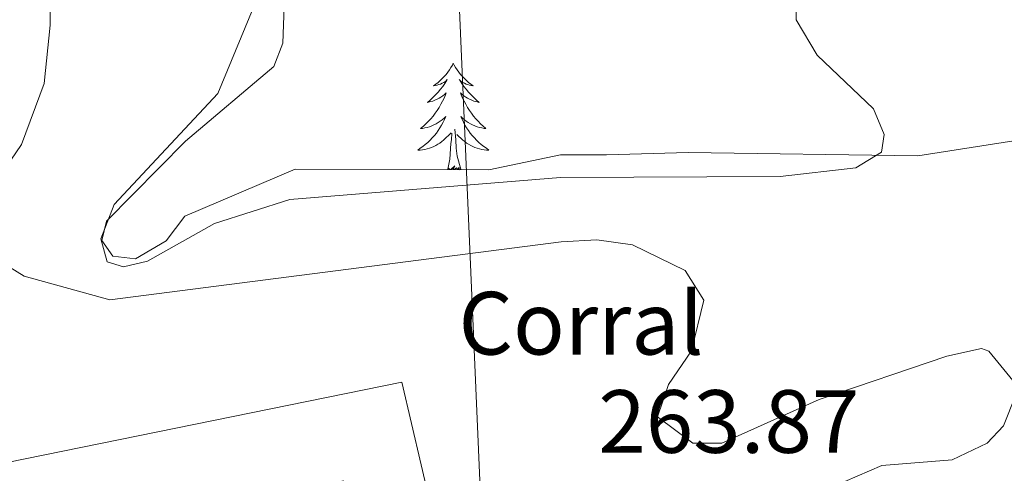
# Model space of a CAD drawing. Units: metres. Extents: x 614544 to 619048, y 4659572 to 4662615.
# Drawn here: x 617015 to 617125, y 4661305 to 4661355 of the extents above; entities that cross this region are included whole.
import ezdxf
from ezdxf.enums import TextEntityAlignment as Align

# ---------------------------------------------------------------- set-up
doc = ezdxf.new("R2010")
doc.units = ezdxf.units.M
doc.header["$MEASUREMENT"] = 0
for name, color, linetype, lineweight in [('Level 15', 1, 'Continuous', 0), ('Level 19', 252, 'Continuous', 0), ('Level 32', 19, 'Continuous', 0), ('Level 35', 92, 'Continuous', 0), ('Level 36', 19, 'Continuous', 40), ('Level 41', 19, 'Continuous', 0), ('Level 5', 36, 'Continuous', 0), ('Level 52', 1, 'Continuous', 0)]:
    doc.layers.add(name, color=color, linetype=linetype, lineweight=lineweight)
doc.styles.add('Arial', font='ARIAL.TTF', dxfattribs={"height": 0.2})

msp = doc.modelspace()

# ---------------------------------------------------------------- linework, layer by layer
at = {"layer": 'Level 15', "color": 20, "linetype": 'Continuous', "lineweight": 13}
msp.add_polyline3d([(617000.26, 4661274.78, 267), (616994.73, 4661301.89, 267), (617057.88, 4661314.75, 266.79), (617064.33, 4661287, 266.79), (617041.14, 4661282.45, 266.79), (617040.15, 4661286.22, 266.79), (617054.4, 4661288.81, 266.79), (617051.36, 4661303.7, 267.84), (617033.65, 4661300.26, 267.84), (617037.86, 4661282.23, 267.84), (617028.77, 4661280.44, 267.63), (617025.66, 4661298.75, 268.26), (617006.07, 4661294.74, 269.09), (617008.97, 4661280.17, 269.09), (617019.94, 4661282.53, 267.42), (617021.09, 4661278.45, 267), (617000.26, 4661274.78, 267)], dxfattribs=at)
at = {"layer": 'Level 32', "color": 6, "linetype": 'Continuous', "lineweight": 0, "ltscale": 0.5}
msp.add_polyline3d([(617166.45, 4662322.49, 255.91), (617150.5, 4662272.6, 255.98), (617118.53, 4662176.29, 255.99), (617089.81, 4662090.52, 256.51), (617066.49, 4662020.51, 255.6), (617043.34, 4661951.12, 255.36), (617047.06, 4661847.83, 255.58), (617050.35, 4661766.4, 259.68), (617056.63, 4661620.27, 275.29), (617061.79, 4661500.06, 263.39), (617064.03, 4661363.23, 272.98), (617069.41, 4661238.23, 262.04), (617072.51, 4661136.64, 269.08)], dxfattribs=at)
at = {"layer": 'Level 35', "color": 92, "linetype": 'Continuous', "lineweight": 0, "ltscale": 0.5}
for points in [[(617067.6, 4661338.47, 273.28), (617045.97, 4661338.54, 273.08), (617033.64, 4661333.27, 272.03), (617031.54, 4661330.52, 271.82), (617028.12, 4661328.5, 271.22), (617025.57, 4661328.8, 270.98), (617024.37, 4661330.55, 270.78), (617024.89, 4661332.72, 270.78), (617033.7, 4661341.68, 270.78), (617043.58, 4661350, 271.61), (617044.58, 4661352.63, 271.19), (617045.16, 4661368.98, 270.15), (617046.78, 4661371.27, 269.31), (617047.97, 4661375.3, 269.1), (617049.01, 4661379.32, 267.22), (617048.31, 4661382.15, 266.59), (617037.9, 4661383.66, 266.17), (617029.86, 4661386.05, 265.96), (617026.32, 4661387.92, 265.76), (617018.95, 4661392.7, 265.6), (617011.94, 4661397.85, 263.91)], [(617139.83, 4661343.84, 268.95), (617115.49, 4661340.04, 269.31), (617089.84, 4661340.39, 270.77), (617080.73, 4661340.16, 272.87), (617075.59, 4661340.13, 273.08), (617067.6, 4661338.47, 273.28)]]:
    msp.add_polyline3d(points, dxfattribs=at)
at = {"layer": 'Level 36', "color": 92, "linetype": 'Continuous', "lineweight": 0}
for points in [[(617063.62, 4661350.39, 0.01), (617063.51, 4661350.17, 0.01), (617063.35, 4661349.9, 0.01), (617063.18, 4661349.63, 0.01), (617063, 4661349.37, 0.01), (617062.81, 4661349.13, 0.01), (617062.6, 4661348.89, 0.01), (617062.38, 4661348.66, 0.01), (617062.15, 4661348.45, 0.01), (617061.91, 4661348.24, 0.01), (617061.66, 4661348.05, 0.01), (617061.4, 4661347.87, 0.01), (617061.6, 4661347.9, 0.01), (617061.8, 4661347.93, 0.01), (617062, 4661347.99, 0.01), (617062.19, 4661348.06, 0.01), (617062.38, 4661348.14, 0.01), (617062.57, 4661348.24, 0.01), (617062.74, 4661348.35, 0.01), (617062.94, 4661348.55, 0.01), (617062.9, 4661348.48, 0.01), (617062.67, 4661348.13, 0.01), (617062.43, 4661347.8, 0.01), (617062.17, 4661347.47, 0.01), (617061.91, 4661347.16, 0.01), (617061.63, 4661346.85, 0.01), (617061.33, 4661346.56, 0.01), (617061.03, 4661346.27, 0.01), (617060.72, 4661346, 0.01), (617060.84, 4661346.03, 0.01), (617061.09, 4661346.09, 0.01), (617061.33, 4661346.16, 0.01), (617061.57, 4661346.25, 0.01), (617061.8, 4661346.35, 0.01), (617062.02, 4661346.47, 0.01), (617062.24, 4661346.6, 0.01), (617062.44, 4661346.74, 0.01), (617062.64, 4661346.9, 0.01), (617062.83, 4661347.07, 0.01), (617062.74, 4661346.85, 0.01), (617062.58, 4661346.49, 0.01), (617062.41, 4661346.13, 0.01), (617062.23, 4661345.79, 0.01), (617062.03, 4661345.45, 0.01), (617061.81, 4661345.11, 0.01), (617061.59, 4661344.79, 0.01), (617061.35, 4661344.48, 0.01), (617061.1, 4661344.18, 0.01), (617060.83, 4661343.89, 0.01), (617060.56, 4661343.61, 0.01), (617060.27, 4661343.33, 0.01), (617059.97, 4661343.08, 0.01), (617060.17, 4661343.1, 0.01), (617060.44, 4661343.15, 0.01), (617060.7, 4661343.21, 0.01), (617060.96, 4661343.29, 0.01), (617061.21, 4661343.39, 0.01), (617061.46, 4661343.49, 0.01), (617061.7, 4661343.62, 0.01), (617061.94, 4661343.75, 0.01), (617062.16, 4661343.9, 0.01), (617062.38, 4661344.07, 0.01), (617062.59, 4661344.24, 0.01), (617062.78, 4661344.43, 0.01), (617062.64, 4661344.11, 0.01)], [(617063.62, 4661350.39, 0.01), (617063.73, 4661350.17, 0.01), (617063.88, 4661349.9, 0.01), (617064.05, 4661349.63, 0.01), (617064.23, 4661349.37, 0.01), (617064.43, 4661349.13, 0.01), (617064.63, 4661348.89, 0.01), (617064.85, 4661348.66, 0.01), (617065.08, 4661348.45, 0.01), (617065.32, 4661348.24, 0.01), (617065.57, 4661348.05, 0.01), (617065.83, 4661347.87, 0.01), (617065.63, 4661347.9, 0.01), (617065.43, 4661347.93, 0.01), (617065.23, 4661347.99, 0.01), (617065.04, 4661348.06, 0.01), (617064.85, 4661348.14, 0.01), (617064.67, 4661348.24, 0.01), (617064.49, 4661348.35, 0.01), (617064.29, 4661348.55, 0.01), (617064.33, 4661348.48, 0.01), (617064.56, 4661348.13, 0.01), (617064.8, 4661347.8, 0.01), (617065.06, 4661347.47, 0.01), (617065.33, 4661347.16, 0.01), (617065.61, 4661346.85, 0.01), (617065.9, 4661346.56, 0.01), (617066.2, 4661346.27, 0.01), (617066.51, 4661346, 0.01), (617066.39, 4661346.03, 0.01), (617066.14, 4661346.09, 0.01), (617065.9, 4661346.16, 0.01), (617065.67, 4661346.25, 0.01), (617065.43, 4661346.35, 0.01), (617065.21, 4661346.47, 0.01), (617065, 4661346.6, 0.01), (617064.79, 4661346.74, 0.01), (617064.59, 4661346.9, 0.01), (617064.41, 4661347.07, 0.01), (617064.49, 4661346.85, 0.01), (617064.65, 4661346.49, 0.01), (617064.82, 4661346.13, 0.01), (617065.01, 4661345.79, 0.01), (617065.21, 4661345.45, 0.01), (617065.42, 4661345.11, 0.01), (617065.64, 4661344.79, 0.01), (617065.88, 4661344.48, 0.01), (617066.13, 4661344.18, 0.01), (617066.4, 4661343.89, 0.01), (617066.67, 4661343.61, 0.01), (617066.96, 4661343.33, 0.01), (617067.26, 4661343.08, 0.01), (617067.06, 4661343.1, 0.01), (617066.79, 4661343.15, 0.01), (617066.53, 4661343.21, 0.01), (617066.27, 4661343.29, 0.01), (617066.02, 4661343.39, 0.01), (617065.77, 4661343.49, 0.01), (617065.53, 4661343.62, 0.01), (617065.29, 4661343.75, 0.01), (617065.07, 4661343.9, 0.01), (617064.85, 4661344.07, 0.01), (617064.65, 4661344.24, 0.01), (617064.45, 4661344.43, 0.01), (617064.59, 4661344.11, 0.01)], [(617062.64, 4661344.11, 0.01), (617062.48, 4661343.78, 0.01), (617062.31, 4661343.47, 0.01), (617062.13, 4661343.17, 0.01), (617061.93, 4661342.87, 0.01), (617061.73, 4661342.58, 0.01), (617061.5, 4661342.3, 0.01), (617061.27, 4661342.03, 0.01), (617061.02, 4661341.78, 0.01), (617060.76, 4661341.53, 0.01), (617060.49, 4661341.3, 0.01), (617060.21, 4661341.07, 0.01), (617059.93, 4661340.87, 0.01), (617059.64, 4661340.67, 0.01), (617059.9, 4661340.68, 0.01), (617060.16, 4661340.71, 0.01), (617060.43, 4661340.75, 0.01), (617060.69, 4661340.81, 0.01), (617060.94, 4661340.88, 0.01), (617061.19, 4661340.97, 0.01), (617061.43, 4661341.07, 0.01), (617061.67, 4661341.19, 0.01), (617061.9, 4661341.32, 0.01), (617062.12, 4661341.46, 0.01), (617062.34, 4661341.62, 0.01), (617062.54, 4661341.79, 0.01), (617063.39, 4661342.59, 0.01)], [(617064.59, 4661344.11, 0.01), (617064.75, 4661343.78, 0.01), (617064.92, 4661343.47, 0.01), (617065.1, 4661343.17, 0.01), (617065.3, 4661342.87, 0.01), (617065.51, 4661342.58, 0.01), (617065.73, 4661342.3, 0.01), (617065.97, 4661342.03, 0.01), (617066.21, 4661341.78, 0.01), (617066.47, 4661341.53, 0.01), (617066.74, 4661341.3, 0.01), (617067.02, 4661341.07, 0.01), (617067.31, 4661340.87, 0.01), (617067.6, 4661340.67, 0.01), (617067.33, 4661340.68, 0.01), (617067.07, 4661340.71, 0.01), (617066.81, 4661340.75, 0.01), (617066.55, 4661340.81, 0.01), (617066.29, 4661340.88, 0.01), (617066.04, 4661340.97, 0.01), (617065.8, 4661341.07, 0.01), (617065.56, 4661341.19, 0.01), (617065.33, 4661341.32, 0.01), (617065.11, 4661341.46, 0.01), (617064.89, 4661341.62, 0.01), (617064.69, 4661341.79, 0.01), (617064.03, 4661342.41, 0.01)], [(617063, 4661338.54, 0.01), (617063.24, 4661339.66, 0.01), (617063.35, 4661341.4, 0.01), (617063.4, 4661341.83, 0.01), (617063.47, 4661342.55, 0.01)], [(617064.47, 4661338.54, 0.01), (617064.04, 4661339.98, 0.01), (617063.95, 4661340.88, 0.01), (617063.9, 4661341.83, 0.01), (617063.8, 4661343, 0.01)], [(617064.29, 4661338.48, 0.01), (617064.27, 4661338.71, 0.01), (617064.08, 4661338.49, 0.01), (617063.96, 4661338.69, 0.01), (617063.84, 4661338.58, 0.01), (617063.57, 4661338.53, 0.01), (617063.77, 4661338.92, 0.01), (617063.38, 4661338.54, 0.01), (617063.19, 4661338.49, 0.01), (617063.15, 4661338.65, 0.01), (617063, 4661338.54, 0.01)], [(617064.47, 4661338.54, 0.01), (617064.32, 4661338.48, 0.01)]]:
    msp.add_polyline3d(points, dxfattribs=at)
at = {"layer": 'Level 5', "color": 36, "linetype": 'Continuous', "lineweight": 0}
for points in [[(617024.66, 4661399.34, 265.01), (617021.73, 4661396.61, 265.01), (617021.63, 4661393.22, 265.01), (617024.12, 4661390.08, 265.01), (617040.81, 4661384.36, 265.01), (617044.06, 4661381.88, 265.01), (617044.67, 4661380.69, 265.01), (617044.69, 4661376.69, 265.01), (617042.4, 4661369.45, 265.01), (617040.13, 4661366.13, 265.01), (617039.69, 4661365.69, 265.01), (617035.35, 4661365.38, 265.01), (617034.21, 4661366.47, 265.01), (617029.06, 4661379.5, 265.01), (617025.63, 4661382.58, 265.01), (617022.25, 4661382.61, 265.01), (617019.75, 4661379.46, 265.01), (617018.62, 4661373.34, 265.01), (617018.6, 4661354.65, 265.01), (617017.9, 4661348.13, 265.01), (617015.37, 4661341.29, 265.01), (617011.92, 4661336.27, 265.01)], [(617045.41, 4661366.56, 270.01), (617037.32, 4661347, 270.01), (617025.73, 4661334.59, 270.01), (617024.25, 4661330.74, 270.01), (617024.95, 4661328.17, 270.01), (617026.78, 4661327.61, 270.01), (617029.45, 4661328.26, 270.01), (617036.96, 4661332.46, 270.01), (617045.36, 4661335.15, 270.01), (617075.61, 4661337.61, 270.01), (617100.13, 4661337.72, 270.01), (617108.58, 4661338.68, 270.01), (617111.44, 4661340.44, 270.01), (617111.75, 4661342.43, 270.01), (617110.54, 4661345.27, 270.01), (617104.26, 4661351.3, 270.01), (617101.91, 4661355.25, 270.01), (617101.75, 4661363.01, 270.01)], [(617010.66, 4661329.66, 265.01), (617015.69, 4661326.59, 265.01), (617025.26, 4661323.92, 265.01), (617075.68, 4661330.41, 265.01), (617079.65, 4661330.63, 265.01), (617083.64, 4661330.1, 265.01), (617089.53, 4661327.23, 265.01), (617091.62, 4661323.9, 265.01), (617090.24, 4661318.22, 265.01), (617087.66, 4661314.47, 265.01), (617086.43, 4661310.86, 265.01), (617090.39, 4661307.93, 265.01), (617093.61, 4661307.92, 265.01), (617104.47, 4661312.81, 265.01), (617118.74, 4661317.65, 265.01), (617122.61, 4661318.48, 265.01), (617123.44, 4661318.19, 265.01), (617126.12, 4661314.93, 265.01)], [(617126.44, 4661313.33, 265.01), (617125.09, 4661309.86, 265.01), (617123.24, 4661307.92, 265.01), (617119.34, 4661306.05, 265.01), (617111.5, 4661305.4, 265.01), (617100.45, 4661300.65, 265.01), (617097.15, 4661298.11, 265.01), (617094.75, 4661294.99, 265.01), (617094.93, 4661290.94, 265.01), (617096.63, 4661288.75, 265.01), (617102.87, 4661285.52, 265.01), (617109.26, 4661280.89, 265.01), (617116.6, 4661277.67, 265.01), (617125.41, 4661276.49, 265.01)]]:
    msp.add_polyline3d(points, dxfattribs=at)
at = {"layer": 'Level 52', "color": 1, "linetype": 'Continuous', "lineweight": 13}
msp.add_polyline3d([(617000.26, 4661274.78, 267), (616994.73, 4661301.89, 267), (617057.88, 4661314.75, 266.79), (617064.33, 4661287, 266.79), (617041.14, 4661282.45, 266.79), (617040.15, 4661286.22, 266.79), (617054.4, 4661288.81, 266.79), (617051.36, 4661303.7, 267.84), (617033.65, 4661300.26, 267.84), (617037.86, 4661282.23, 267.84), (617028.77, 4661280.44, 267.63), (617025.66, 4661298.75, 268.26), (617006.07, 4661294.74, 269.09), (617008.97, 4661280.17, 269.09), (617019.94, 4661282.53, 267.42), (617021.09, 4661278.45, 267), (617000.26, 4661274.78, 267)], close=True, dxfattribs=at)

# ---------------------------------------------------------------- texts
at = {"layer": 'Level 19', "color": 19, "linetype": 'Continuous', "lineweight": 0, "style": 'Arial'}
msp.add_text('Corral', height=7, dxfattribs=at).set_placement((617077.89, 4661321.32, 264.71), align=Align.MIDDLE_CENTER)
at = {"layer": 'Level 41', "color": 19, "linetype": 'Continuous', "lineweight": 0, "style": 'Arial'}
msp.add_text('263.87', height=7, dxfattribs=at).set_placement((617079.82, 4661304.65, 263.88), align=Align.BOTTOM_LEFT)

doc.saveas('drawing.dxf')
